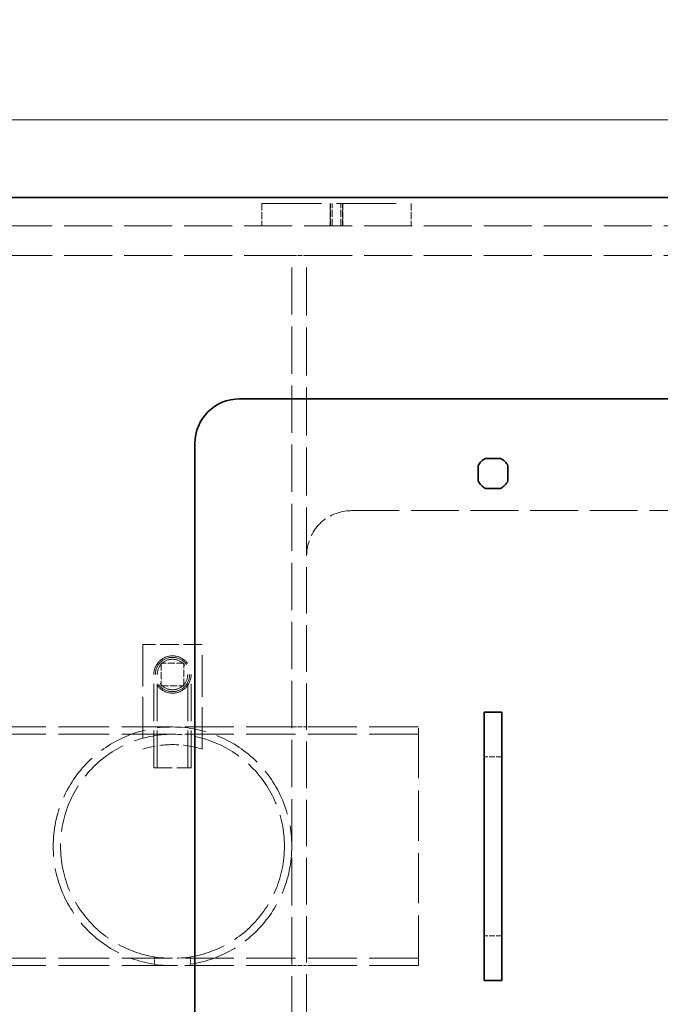
# Model space of a CAD drawing. Units: millimetres. Extents: x 0 to 7595, y 0 to 4455.
# Drawn here: x 2384 to 2814, y 1367 to 2027 of the extents above; entities that cross this region are included whole.
import ezdxf

# ---------------------------------------------------------------- set-up
doc = ezdxf.new("R2010")
doc.units = ezdxf.units.MM
doc.header["$LTSCALE"] = 15
doc.linetypes.add('DASHED', pattern=[0.2068, 0.1655, -0.0413])
doc.layers.add('Dimension (ISO)', color=5, linetype='Continuous', lineweight=9, true_color=0x0000ff)
doc.layers.add('Hidden (ISO)', color=1, linetype='DASHED', lineweight=18, true_color=0xff0000)
doc.layers.add('Visible (ISO)', color=7, linetype='Continuous', lineweight=35)
doc.styles.add('Note Text (ISO)', font='tahoma.ttf')
doc.dimstyles.new('Default (ISO)', dxfattribs={"dimscale": 15, "dimtxt": 3.5, "dimasz": 2.5, "dimexe": 3.175, "dimexo": 0, "dimgap": 0.762, "dimtad": 1, "dimdec": 1, "dimrnd": 1e-08, "dimtxsty": 'Note Text (ISO)', "dimcen": 0.09, "dimdle": 10, "dimclrd": 256, "dimclre": 256, "dimclrt": 256, "dimadec": 1, "dimazin": 2, "dimtfac": 1.001486, "dimtmove": 0, "dimatfit": 3, "dimfxl": 1, "dimtolj": 1, "dimtzin": 0, "dimlwd": -1, "dimlwe": -1, "dimarcsym": 0})

# ---------------------------------------------------------------- blocks, each defined once
blk = doc.blocks.new('*D25')
at = {"layer": 'Defpoints', "color": 0, "transparency": 16777216}
for p in [(3482.11, 1960.27), (530.73, 1551.18), (3482.11, 1511.18)]:
    blk.add_point(p, dxfattribs=at)
at = {"layer": 'Dimension (ISO)', "transparency": 16777216}
for p, q in [((530.73, 1551.18), (530.73, 2007.89)), ((3482.11, 1511.18), (3482.11, 2007.89)), ((568.23, 1960.27), (3444.61, 1960.27))]:
    blk.add_line(p, q, dxfattribs=at)
for points in [[(568.23, 1966.52), (568.23, 1954.02), (530.73, 1960.27)], [(3444.61, 1966.52), (3444.61, 1954.02), (3482.11, 1960.27)]]:
    blk.add_solid(points, dxfattribs=at)
at = {"layer": 'Dimension (ISO)', "transparency": 16777216, "insert": (1932.43, 2026.38), "char_height": 52.5, "attachment_point": 1, "style": 'Note Text (ISO)'}
blk.add_mtext('\\A1;2951', dxfattribs=at)

msp = doc.modelspace()

# ---------------------------------------------------------------- linework, layer by layer
at = {"layer": 'Hidden (ISO)', "ltscale": 1.903676}
for p, q in [((2546.73, 1904.18), (2546.73, 1889.18)), ((2592.48, 1904.18), (2592.48, 1889.18)), ((2592.73, 1889.18), (2592.73, 1904.18)), ((2593.73, 1889.18), (2593.73, 1904.18)), ((2599.73, 1889.18), (2599.73, 1904.18)), ((2600.73, 1889.18), (2600.73, 1904.18)), ((2600.98, 1904.18), (2600.98, 1889.18)), ((2646.73, 1904.18), (2646.73, 1889.18)), ((2479.23, 1595.85), (2479.23, 1580.85)), ((2494.23, 1595.85), (2479.23, 1595.85)), ((2494.23, 1580.85), (2494.23, 1595.85)), ((2479.23, 1580.85), (2494.23, 1580.85))]:
    msp.add_line(p, q, dxfattribs=at)
at = {"layer": 'Hidden (ISO)', "ltscale": 16.118633}
msp.add_line((2546.73, 1904.18), (2646.73, 1904.18), dxfattribs=at)
at = {"layer": 'Hidden (ISO)', "ltscale": 12.964988}
for p, q in [((1046.73, 1889.18), (2896.73, 1889.18)), ((1046.73, 1869.18), (2896.73, 1869.18))]:
    msp.add_line(p, q, dxfattribs=at)
at = {"layer": 'Hidden (ISO)', "ltscale": 1.269084}
for p, q in [((2566.73, 1869.18), (2576.73, 1869.18)), ((2566.73, 1553.18), (2576.73, 1553.18)), ((2566.73, 1393.18), (2576.73, 1393.18))]:
    msp.add_line(p, q, dxfattribs=at)
at = {"layer": 'Hidden (ISO)', "ltscale": 12.765958}
msp.add_line((2566.73, 1077.18), (2566.73, 1869.18), dxfattribs=at)
at = {"layer": 'Hidden (ISO)', "ltscale": 12.959381}
msp.add_line((2576.73, 1668.18), (2576.73, 1869.18), dxfattribs=at)
at = {"layer": 'Hidden (ISO)', "ltscale": 12.894906}
msp.add_line((2606.73, 1698.18), (2846.73, 1698.18), dxfattribs=at)
at = {"layer": 'Hidden (ISO)', "ltscale": 12.572534}
msp.add_line((2576.73, 1278.18), (2576.73, 1668.18), dxfattribs=at)
at = {"layer": 'Hidden (ISO)', "ltscale": 11.283043}
for p, q in [((2466.73, 1608.35), (2466.73, 1538.35)), ((2506.73, 1538.35), (2506.73, 1608.35))]:
    msp.add_line(p, q, dxfattribs=at)
at = {"layer": 'Hidden (ISO)', "ltscale": 5.076635}
msp.add_line((2506.73, 1608.35), (2466.73, 1608.35), dxfattribs=at)
at = {"layer": 'Hidden (ISO)', "ltscale": 10.074145}
for p, q in [((2474.23, 1525.85), (2474.23, 1588.35)), ((2476.53, 1525.85), (2476.53, 1588.35)), ((2496.93, 1525.85), (2496.93, 1588.35)), ((2499.23, 1525.85), (2499.23, 1588.35))]:
    msp.add_line(p, q, dxfattribs=at)
at = {"layer": 'Hidden (ISO)', "ltscale": 13.700838}
for p, q in [((2486.73, 1553.18), (2146.73, 1553.18)), ((2486.73, 1548.28), (2146.73, 1548.28)), ((2486.73, 1398.08), (2146.73, 1398.08)), ((2486.73, 1393.18), (2146.73, 1393.18))]:
    msp.add_line(p, q, dxfattribs=at)
at = {"layer": 'Hidden (ISO)', "ltscale": 13.297873}
for p, q in [((2651.73, 1553.18), (2486.73, 1553.18)), ((2651.73, 1548.28), (2486.73, 1548.28)), ((2651.73, 1398.08), (2486.73, 1398.08)), ((2651.73, 1393.18), (2486.73, 1393.18))]:
    msp.add_line(p, q, dxfattribs=at)
at = {"layer": 'Hidden (ISO)', "ltscale": 13.503514}
msp.add_line((2651.73, 1393.18), (2651.73, 1553.18), dxfattribs=at)
at = {"layer": 'Hidden (ISO)', "ltscale": 1.52292}
for p, q in [((2707.73, 1533.18), (2695.73, 1533.18)), ((2707.73, 1413.18), (2695.73, 1413.18))]:
    msp.add_line(p, q, dxfattribs=at)
at = {"layer": 'Hidden (ISO)', "ltscale": 4.983973}
msp.add_line((2474.23, 1525.85), (2499.23, 1525.85), dxfattribs=at)
at = {"layer": 'Hidden (ISO)', "ltscale": 0.62939}
for p, q in [((2474.73, 1399.04), (2474.73, 1394.08)), ((2498.73, 1399.04), (2498.73, 1394.08))]:
    msp.add_line(p, q, dxfattribs=at)
at = {"layer": 'Hidden (ISO)', "ltscale": 12.659545}
msp.add_circle((2486.73, 1588.35), 12.5, dxfattribs=at)
at = {"layer": 'Hidden (ISO)', "ltscale": 11.646781}
msp.add_circle((2486.73, 1588.35), 11.5, dxfattribs=at)
at = {"layer": 'Hidden (ISO)', "ltscale": 10.330189}
msp.add_circle((2486.73, 1588.35), 10.2, dxfattribs=at)
at = {"layer": 'Hidden (ISO)', "ltscale": 13.136292}
msp.add_circle((2486.73, 1473.18), 80, dxfattribs=at)
msp.add_circle((2486.73, 1473.18), 80, dxfattribs=at)
at = {"layer": 'Hidden (ISO)', "ltscale": 13.212529}
msp.add_circle((2486.73, 1473.18), 75.1, dxfattribs=at)
msp.add_circle((2486.73, 1473.18), 75.1, dxfattribs=at)
at = {"layer": 'Hidden (ISO)', "ltscale": 5.980787}
msp.add_arc((2606.73, 1668.18), 30, 90, 180, dxfattribs=at)
at = {"layer": 'Hidden (ISO)', "ltscale": 5.152446}
msp.add_arc((2486.73, 1473.18), 68.17, 72.93847, 107.06153, dxfattribs=at)
at = {"layer": 'Visible (ISO)'}
for p, q in [((1046.73, 1908.18), (2896.73, 1908.18)), ((2531.73, 1773.18), (2871.73, 1773.18)), ((2501.73, 1203.18), (2501.73, 1743.18)), ((2696.67, 1733.23), (2706.79, 1733.23)), ((2691.68, 1718.12), (2691.68, 1728.23)), ((2711.78, 1728.23), (2711.78, 1718.12)), ((2706.79, 1713.13), (2696.67, 1713.13)), ((2707.73, 1563.18), (2695.73, 1563.18)), ((2695.73, 1533.18), (2695.73, 1563.18)), ((2707.73, 1563.18), (2707.73, 1533.18)), ((2695.73, 1533.18), (2695.73, 1413.18)), ((2707.73, 1413.18), (2707.73, 1533.18)), ((2695.73, 1383.18), (2695.73, 1413.18)), ((2707.73, 1413.18), (2707.73, 1383.18)), ((2707.73, 1383.18), (2695.73, 1383.18))]:
    msp.add_line(p, q, dxfattribs=at)
for centre, radius, start, end in [((2531.73, 1743.18), 30, 90, 180), ((2701.73, 1723.18), 11.25, 116.70485, 153.29515), ((2701.73, 1723.18), 11.25, 26.70485, 63.29515), ((2701.73, 1723.18), 11.25, 206.70485, 243.29515), ((2701.73, 1723.18), 11.25, 296.70485, 333.29515)]:
    msp.add_arc(centre, radius, start, end, dxfattribs=at)

# ---------------------------------------------------------------- dimensions: what is measured, and where the dimension line sits
at = {"layer": 'Dimension (ISO)'}
dim = msp.add_linear_dim(base=(3482.11, 1960.27), p1=(530.73, 1551.18), p2=(3482.11, 1511.18), angle=180, dimstyle='Default (ISO)', override={"dimgap": 0.762, "dimdec": 0, "dimtol": 0, "dimlim": 0, "dimtp": 0, "dimtm": 0, "dimtdec": 2, "dimtofl": 0, "dimatfit": 1}, dxfattribs=at)
dim.commit()
dim.dimension.update_dxf_attribs({"geometry": '*D25', "text_midpoint": (2006.42, 1960.27), "dimtype": 160})

doc.saveas('drawing.dxf')
